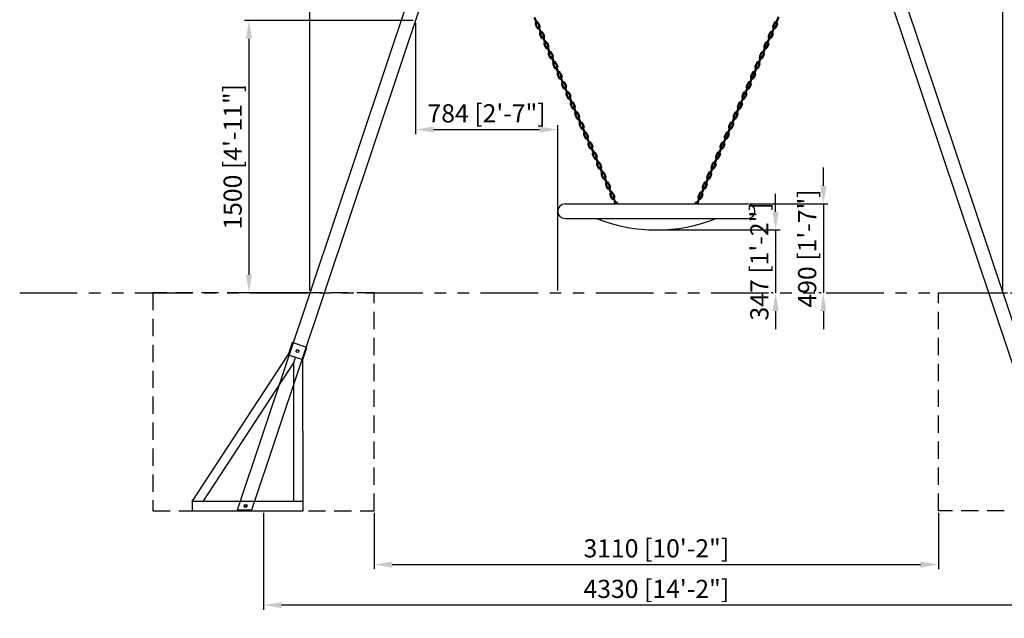
# Model space of a CAD drawing. Units: millimetres. Extents: x -969 to 17903, y -851 to 12479.
# Drawn here: x 9358 to 14785, y 2266 to 5564 of the extents above; entities that cross this region are included whole.
import ezdxf

# ---------------------------------------------------------------- set-up
doc = ezdxf.new("R2010")
doc.units = ezdxf.units.MM
doc.linetypes.add('HIDDEN', pattern=[9.525, 6.35, -3.175])
doc.linetypes.add('PHANTOM', pattern=[63.5, 31.75, -6.35, 6.35, -6.35, 6.35, -6.35])
doc.layers.add('dim', color=8, linetype='Continuous')
doc.styles.add('style1', font='ARIAL.TTF')
doc.dimstyles.new('ISO-25', dxfattribs={"dimscale": 20, "dimtxt": 3, "dimasz": 2.5, "dimexe": 1.25, "dimexo": 0.625, "dimtad": 1, "dimdec": 0, "dimdsep": 46, "dimtxsty": 'style1', "dimcen": 2.5, "dimclrd": 256, "dimclre": 256, "dimclrt": 2, "dimadec": 0, "dimazin": 0, "dimtfac": 1, "dimtdec": 0, "dimtix": 1, "dimtmove": 1, "dimatfit": 3, "dimfxl": 0, "dimlwd": -1, "dimlwe": -1, "dimarcsym": 0})

# ---------------------------------------------------------------- blocks, each defined once
blk = doc.blocks.new('*D24')
at = {"layer": 'Defpoints', "color": 0, "transparency": 16777216}
for p in [(13890.6, 6445.1), (15785.6, 4059), (15785.6, 4059)]:
    blk.add_point(p, dxfattribs=at)
at = {"layer": 'dim', "transparency": 16777216}
for p, q in [((13903.1, 6445.1), (15810.6, 6445.1)), ((15785.6, 6345.1), (15785.6, 4159)), ((15773.1, 4059), (15760.6, 4059))]:
    blk.add_line(p, q, dxfattribs=at)
for points in [[(15768.9, 6345.1), (15802.2, 6345.1), (15785.6, 6445.1)], [(15768.9, 4159), (15802.2, 4159), (15785.6, 4059)]]:
    blk.add_solid(points, dxfattribs=at)
at = {"layer": 'dim', "color": 251, "transparency": 16777216, "insert": (15709, 5252.1), "char_height": 100, "attachment_point": 5, "rotation": 90, "style": 'style1'}
blk.add_mtext('2386 [7\'-10"]', dxfattribs=at)
blk = doc.blocks.new('*D23')
at = {"layer": 'Defpoints', "color": 0, "transparency": 16777216}
for p in [(12866.9, 7174.5), (15785.6, 4059), (15985.9, 4059)]:
    blk.add_point(p, dxfattribs=at)
at = {"layer": 'dim', "transparency": 16777216}
for p, q in [((12879.4, 7174.5), (16010.9, 7174.5)), ((15985.9, 7074.5), (15985.9, 4159)), ((15798.1, 4059), (16010.9, 4059))]:
    blk.add_line(p, q, dxfattribs=at)
for points in [[(15969.2, 7074.5), (16002.5, 7074.5), (15985.9, 7174.5)], [(15969.2, 4159), (16002.5, 4159), (15985.9, 4059)]]:
    blk.add_solid(points, dxfattribs=at)
at = {"layer": 'dim', "color": 251, "transparency": 16777216, "insert": (15909.3, 5616.8), "char_height": 100, "attachment_point": 5, "rotation": 90, "style": 'style1'}
blk.add_mtext('3116 [10\'-3"]', dxfattribs=at)
blk = doc.blocks.new('*D21')
at = {"layer": 'Defpoints', "color": 0, "transparency": 16777216}
for p in [(12866.9, 4405.7), (13524.2, 4059), (13524.2, 4059)]:
    blk.add_point(p, dxfattribs=at)
at = {"layer": 'dim', "transparency": 16777216}
for p, q in [((13524.2, 4505.7), (13524.2, 4605.7)), ((12879.4, 4405.7), (13549.2, 4405.7)), ((13524.2, 4405.7), (13524.2, 4059)), ((13511.7, 4059), (13499.2, 4059)), ((13524.2, 3959), (13524.2, 3859))]:
    blk.add_line(p, q, dxfattribs=at)
for points in [[(13507.5, 4505.7), (13540.9, 4505.7), (13524.2, 4405.7)], [(13507.5, 3959), (13540.9, 3959), (13524.2, 4059)]]:
    blk.add_solid(points, dxfattribs=at)
at = {"layer": 'dim', "color": 251, "transparency": 16777216, "insert": (13447.6, 4232.4), "char_height": 100, "attachment_point": 5, "rotation": 90, "style": 'style1'}
blk.add_mtext('347 [1\'-2"]', dxfattribs=at)
blk = doc.blocks.new('*D20')
at = {"layer": 'Defpoints', "color": 0, "transparency": 16777216}
for p in [(13370.2, 4549), (13787.6, 4059), (13787.6, 4059)]:
    blk.add_point(p, dxfattribs=at)
at = {"layer": 'dim', "transparency": 16777216}
for p, q in [((13787.6, 4649), (13787.6, 4749)), ((13382.7, 4549), (13812.6, 4549)), ((13787.6, 4549), (13787.6, 4059)), ((13775.1, 4059), (13762.6, 4059)), ((13787.6, 3959), (13787.6, 3859))]:
    blk.add_line(p, q, dxfattribs=at)
for points in [[(13771, 4649), (13804.3, 4649), (13787.6, 4549)], [(13771, 3959), (13804.3, 3959), (13787.6, 4059)]]:
    blk.add_solid(points, dxfattribs=at)
at = {"layer": 'dim', "color": 251, "transparency": 16777216, "insert": (13711, 4304), "char_height": 100, "attachment_point": 5, "rotation": 90, "style": 'style1'}
blk.add_mtext('490 [1\'-7"]', dxfattribs=at)
blk = doc.blocks.new('*D8')
at = {"layer": 'Defpoints', "color": 0, "transparency": 16777216}
for p in [(10701.9, 2858.8), (15032, 2858.8), (10701.9, 2338.5)]:
    blk.add_point(p, dxfattribs=at)
at = {"layer": 'dim', "transparency": 16777216}
for p, q in [((10701.9, 2846.3), (10701.9, 2313.5)), ((15032, 2846.3), (15032, 2313.5)), ((14932, 2338.5), (10801.9, 2338.5))]:
    blk.add_line(p, q, dxfattribs=at)
for points in [[(10801.9, 2355.1), (10801.9, 2321.8), (10701.9, 2338.5)], [(14932, 2355.1), (14932, 2321.8), (15032, 2338.5)]]:
    blk.add_solid(points, dxfattribs=at)
at = {"layer": 'dim', "color": 251, "transparency": 16777216, "insert": (12866.9, 2415.1), "char_height": 100, "attachment_point": 5, "style": 'style1'}
blk.add_mtext('4330 [14\'-2"]', dxfattribs=at)
blk = doc.blocks.new('*D9')
at = {"layer": 'Defpoints', "color": 0, "transparency": 16777216}
for p in [(11311.9, 2858.8), (14422, 2858.8), (14422, 2562)]:
    blk.add_point(p, dxfattribs=at)
at = {"layer": 'dim', "transparency": 16777216}
for p, q in [((11311.9, 2846.3), (11311.9, 2537)), ((14422, 2846.3), (14422, 2537)), ((11411.9, 2562), (14322, 2562))]:
    blk.add_line(p, q, dxfattribs=at)
for points in [[(11411.9, 2578.7), (11411.9, 2545.4), (11311.9, 2562)], [(14322, 2578.7), (14322, 2545.4), (14422, 2562)]]:
    blk.add_solid(points, dxfattribs=at)
at = {"layer": 'dim', "color": 251, "transparency": 16777216, "insert": (12866.9, 2638.6), "char_height": 100, "attachment_point": 5, "style": 'style1'}
blk.add_mtext('3110 [10\'-2"]', dxfattribs=at)
blk = doc.blocks.new('*D19')
at = {"layer": 'Defpoints', "color": 0, "transparency": 16777216}
for p in [(14776.4, 7739.2), (10957.5, 4059), (14776.4, 4059)]:
    blk.add_point(p, dxfattribs=at)
at = {"layer": 'dim', "transparency": 16777216}
for p, q in [((10957.5, 4071.5), (10957.5, 7764.2)), ((14776.4, 4071.5), (14776.4, 7764.2)), ((11057.5, 7739.2), (14676.4, 7739.2))]:
    blk.add_line(p, q, dxfattribs=at)
for points in [[(11057.5, 7755.9), (11057.5, 7722.5), (10957.5, 7739.2)], [(14676.4, 7755.9), (14676.4, 7722.5), (14776.4, 7739.2)]]:
    blk.add_solid(points, dxfattribs=at)
at = {"layer": 'dim', "color": 251, "transparency": 16777216, "insert": (12866.9, 7815.8), "char_height": 100, "attachment_point": 5, "style": 'style1'}
blk.add_mtext('3819 [12\'-6"]', dxfattribs=at)
blk = doc.blocks.new('*D18')
at = {"layer": 'Defpoints', "color": 0, "transparency": 16777216}
for p in [(12866.9, 7508.7), (12866.9, 7174.5), (10957.5, 4059)]:
    blk.add_point(p, dxfattribs=at)
at = {"layer": 'dim', "transparency": 16777216}
for p, q in [((10957.5, 4071.5), (10957.5, 7533.7)), ((11057.5, 7508.7), (12766.9, 7508.7)), ((12866.9, 7187), (12866.9, 7533.7))]:
    blk.add_line(p, q, dxfattribs=at)
for points in [[(11057.5, 7525.3), (11057.5, 7492), (10957.5, 7508.7)], [(12766.9, 7525.3), (12766.9, 7492), (12866.9, 7508.7)]]:
    blk.add_solid(points, dxfattribs=at)
at = {"layer": 'dim', "color": 251, "transparency": 16777216, "insert": (11912.2, 7585.2), "char_height": 100, "attachment_point": 5, "style": 'style1'}
blk.add_mtext('1909 [6\'-3"]', dxfattribs=at)
blk = doc.blocks.new('*D17')
at = {"layer": 'Defpoints', "color": 0, "transparency": 16777216}
for p in [(12866.9, 7508.7), (14776.4, 7508.7), (14776.4, 4059)]:
    blk.add_point(p, dxfattribs=at)
at = {"layer": 'dim', "transparency": 16777216}
for p, q in [((12866.9, 7521.2), (12866.9, 7533.7)), ((12966.9, 7508.7), (14676.4, 7508.7)), ((14776.4, 4071.5), (14776.4, 7533.7))]:
    blk.add_line(p, q, dxfattribs=at)
for points in [[(12966.9, 7525.3), (12966.9, 7492), (12866.9, 7508.7)], [(14676.4, 7525.3), (14676.4, 7492), (14776.4, 7508.7)]]:
    blk.add_solid(points, dxfattribs=at)
at = {"layer": 'dim', "color": 251, "transparency": 16777216, "insert": (13821.7, 7585.2), "char_height": 100, "attachment_point": 5, "style": 'style1'}
blk.add_mtext('1909 [6\'-3"]', dxfattribs=at)
blk = doc.blocks.new('*D16')
at = {"layer": 'Defpoints', "color": 0, "transparency": 16777216}
for p in [(11539.2, 5559), (12323.6, 4958.9), (12323.6, 4059)]:
    blk.add_point(p, dxfattribs=at)
at = {"layer": 'dim', "transparency": 16777216}
for p, q in [((11539.2, 5546.5), (11539.2, 4933.9)), ((11639.2, 4958.9), (12223.6, 4958.9)), ((12323.6, 4071.5), (12323.6, 4983.9))]:
    blk.add_line(p, q, dxfattribs=at)
for points in [[(11639.2, 4975.6), (11639.2, 4942.3), (11539.2, 4958.9)], [(12223.6, 4975.6), (12223.6, 4942.3), (12323.6, 4958.9)]]:
    blk.add_solid(points, dxfattribs=at)
at = {"layer": 'dim', "color": 251, "transparency": 16777216, "insert": (11931.4, 5035.5), "char_height": 100, "attachment_point": 5, "style": 'style1'}
blk.add_mtext('784 [2\'-7"]', dxfattribs=at)
blk = doc.blocks.new('*D15')
at = {"layer": 'Defpoints', "color": 0, "transparency": 16777216}
for p in [(11539.2, 5559), (10621.7, 4059), (10957.5, 4059)]:
    blk.add_point(p, dxfattribs=at)
at = {"layer": 'dim', "transparency": 16777216}
for p, q in [((11526.7, 5559), (10596.7, 5559)), ((10621.7, 5459), (10621.7, 4159)), ((10945, 4059), (10596.7, 4059))]:
    blk.add_line(p, q, dxfattribs=at)
for points in [[(10605, 5459), (10638.4, 5459), (10621.7, 5559)], [(10605, 4159), (10638.4, 4159), (10621.7, 4059)]]:
    blk.add_solid(points, dxfattribs=at)
at = {"layer": 'dim', "color": 251, "transparency": 16777216, "insert": (10545.1, 4809), "char_height": 100, "attachment_point": 5, "rotation": 90, "style": 'style1'}
blk.add_mtext('1500 [4\'-11"]', dxfattribs=at)

msp = doc.modelspace()

# ---------------------------------------------------------------- linework, layer by layer
for p, q in [((11630.8, 6068.4), (10556.3, 2861.9)), ((11701.9, 6044.5), (10635.4, 2861.9)), ((14031.9, 6044.5), (15098.5, 2861.9)), ((14103.1, 6068.4), (15177.6, 2861.9)), ((12191, 5577.1), (12205.3, 5544.3)), ((12196, 5579.3), (12210.4, 5546.5)), ((12199.1, 5539.5), (12207.1, 5520.7)), ((12212.2, 5522.8), (12204.2, 5541.7)), ((12213.4, 5545.6), (12221.4, 5526.7)), ((12218.4, 5547.7), (12226.4, 5528.9)), ((13515.5, 5547.7), (13507.5, 5528.9)), ((13520.5, 5545.6), (13512.5, 5526.7)), ((13521.7, 5522.8), (13529.7, 5541.7)), ((13537.9, 5579.3), (13523.5, 5546.5)), ((13534.8, 5539.5), (13526.8, 5520.7)), ((13542.9, 5577.1), (13528.5, 5544.3)), ((12215.2, 5521.8), (12229.5, 5489.1)), ((12220.2, 5524), (12234.5, 5491.3)), ((12223.3, 5484.2), (12231.3, 5465.5)), ((12236.4, 5467.6), (12228.4, 5486.4)), ((12237.6, 5490.3), (12245.6, 5471.5)), ((12242.6, 5492.5), (12250.6, 5473.6)), ((13491.3, 5492.5), (13483.3, 5473.6)), ((13496.3, 5490.3), (13488.3, 5471.5)), ((13497.5, 5467.6), (13505.5, 5486.4)), ((13513.7, 5524), (13499.3, 5491.3)), ((13510.6, 5484.2), (13502.6, 5465.5)), ((13518.7, 5521.8), (13504.4, 5489.1)), ((12239.4, 5466.6), (12253.7, 5433.8)), ((12244.4, 5468.8), (12258.8, 5436)), ((12247.5, 5429), (12255.5, 5410.2)), ((12260.6, 5412.3), (12252.6, 5431.1)), ((12261.8, 5435.1), (12269.8, 5416.2)), ((12266.8, 5437.2), (12274.8, 5418.3)), ((13467.1, 5437.2), (13459.1, 5418.3)), ((13472.1, 5435.1), (13464.1, 5416.2)), ((13473.3, 5412.3), (13481.3, 5431.1)), ((13489.5, 5468.8), (13475.1, 5436)), ((13486.3, 5429), (13478.4, 5410.2)), ((13494.5, 5466.6), (13480.1, 5433.8)), ((12263.6, 5411.3), (12277.9, 5378.6)), ((12268.6, 5413.5), (12283, 5380.8)), ((12271.7, 5373.7), (12279.7, 5354.9)), ((12284.8, 5357.1), (12276.8, 5375.9)), ((12286, 5379.8), (12294, 5361)), ((12291, 5382), (12299, 5363.1)), ((13442.9, 5382), (13434.9, 5363.1)), ((13447.9, 5379.8), (13439.9, 5361)), ((13449.1, 5357.1), (13457.1, 5375.9)), ((13465.3, 5413.5), (13450.9, 5380.8)), ((13462.1, 5373.7), (13454.2, 5354.9)), ((13470.3, 5411.3), (13456, 5378.6)), ((12287.8, 5356), (12302.1, 5323.3)), ((12292.8, 5358.2), (12307.2, 5325.5)), ((12295.9, 5318.5), (12303.9, 5299.7)), ((12309, 5301.8), (12301, 5320.6)), ((12310.2, 5324.6), (12318.2, 5305.7)), ((12315.2, 5326.7), (12323.2, 5307.8)), ((13418.7, 5326.7), (13410.6, 5307.8)), ((13423.7, 5324.6), (13415.7, 5305.7)), ((13424.9, 5301.8), (13432.9, 5320.6)), ((13441.1, 5358.2), (13426.7, 5325.5)), ((13437.9, 5318.5), (13430, 5299.7)), ((13446.1, 5356), (13431.7, 5323.3)), ((12312, 5300.8), (12326.3, 5268.1)), ((12317, 5303), (12331.4, 5270.3)), ((12333.2, 5246.6), (12325.2, 5265.4)), ((12334.4, 5269.3), (12342.4, 5250.4)), ((12339.4, 5271.5), (12347.4, 5252.6)), ((13394.5, 5271.5), (13386.4, 5252.6)), ((13399.5, 5269.3), (13391.5, 5250.4)), ((13400.7, 5246.6), (13408.7, 5265.4)), ((13416.8, 5303), (13402.5, 5270.3)), ((13421.9, 5300.8), (13407.6, 5268.1)), ((12320.1, 5263.2), (12328.1, 5244.4)), ((12336.2, 5245.5), (12350.5, 5212.8)), ((12341.2, 5247.7), (12355.6, 5215)), ((12357.4, 5191.3), (12349.4, 5210.1)), ((12358.6, 5214), (12366.6, 5195.2)), ((12363.6, 5216.2), (12371.6, 5197.3)), ((13370.3, 5216.2), (13362.2, 5197.3)), ((13375.3, 5214), (13367.3, 5195.2)), ((13376.5, 5191.3), (13384.5, 5210.1)), ((13392.6, 5247.7), (13378.3, 5215)), ((13397.7, 5245.5), (13383.3, 5212.8)), ((13413.7, 5263.2), (13405.8, 5244.4)), ((12344.3, 5208), (12352.3, 5189.2)), ((12360.4, 5190.3), (12374.7, 5157.6)), ((12365.4, 5192.5), (12379.8, 5159.8)), ((12382.8, 5158.8), (12390.8, 5139.9)), ((12387.8, 5160.9), (12395.8, 5142.1)), ((13346.1, 5160.9), (13338, 5142.1)), ((13351.1, 5158.8), (13343.1, 5139.9)), ((13368.4, 5192.5), (13354.1, 5159.8)), ((13373.5, 5190.3), (13359.2, 5157.6)), ((13389.5, 5208), (13381.6, 5189.2)), ((12368.5, 5152.7), (12376.5, 5133.9)), ((12381.6, 5136.1), (12373.6, 5154.9)), ((12384.6, 5135), (12399, 5102.3)), ((12389.6, 5137.2), (12404, 5104.5)), ((12407, 5103.5), (12415, 5084.7)), ((12412, 5105.7), (12420, 5086.8)), ((13321.9, 5105.7), (13313.8, 5086.8)), ((13326.9, 5103.5), (13318.9, 5084.7)), ((13344.2, 5137.2), (13329.9, 5104.5)), ((13349.3, 5135), (13334.9, 5102.3)), ((13352.3, 5136.1), (13360.3, 5154.9)), ((13365.3, 5152.7), (13357.4, 5133.9)), ((12392.7, 5097.4), (12400.7, 5078.7)), ((12405.8, 5080.8), (12397.8, 5099.6)), ((12408.8, 5079.8), (12423.1, 5047.1)), ((12413.8, 5082), (12428.2, 5049.3)), ((12431.2, 5048.3), (12439.2, 5029.4)), ((12436.2, 5050.4), (12444.2, 5031.5)), ((13297.7, 5050.4), (13289.6, 5031.5)), ((13302.7, 5048.3), (13294.7, 5029.4)), ((13320, 5082), (13305.7, 5049.3)), ((13325.1, 5079.8), (13310.8, 5047.1)), ((13328.1, 5080.8), (13336.1, 5099.6)), ((13341.1, 5097.4), (13333.2, 5078.7)), ((12417, 5042.2), (12424.9, 5023.4)), ((12430, 5025.5), (12422, 5044.4)), ((12433, 5024.5), (12447.4, 4991.8)), ((12438, 5026.7), (12452.4, 4994)), ((12455.4, 4993), (12463.4, 4974.2)), ((12460.4, 4995.2), (12468.4, 4976.3)), ((13273.5, 4995.2), (13265.4, 4976.3)), ((13278.5, 4993), (13270.5, 4974.2)), ((13295.8, 5026.7), (13281.5, 4994)), ((13300.9, 5024.5), (13286.5, 4991.8)), ((13303.9, 5025.5), (13311.9, 5044.4)), ((13316.9, 5042.2), (13309, 5023.4)), ((12441.2, 4986.9), (12449.1, 4968.1)), ((12454.2, 4970.3), (12446.2, 4989.1)), ((12457.2, 4969.2), (12471.5, 4936.6)), ((12462.2, 4971.4), (12476.6, 4938.8)), ((12484.6, 4939.9), (12492.7, 4921)), ((13249.2, 4939.9), (13241.2, 4921)), ((13271.6, 4971.4), (13257.3, 4938.8)), ((13276.7, 4969.2), (13262.3, 4936.6)), ((13279.7, 4970.3), (13287.7, 4989.1)), ((13292.7, 4986.9), (13284.8, 4968.1)), ((12465.4, 4931.7), (12473.3, 4912.9)), ((12478.4, 4915), (12470.4, 4933.8)), ((12479.6, 4937.8), (12487.6, 4918.9)), ((12481.4, 4914), (12495.7, 4881.3)), ((12486.5, 4916.2), (12500.8, 4883.5)), ((12508.8, 4884.7), (12516.9, 4865.8)), ((12508.8, 4884.7), (12516.9, 4865.8)), ((13225, 4884.7), (13217, 4865.8)), ((13225, 4884.7), (13217, 4865.8)), ((13247.4, 4916.2), (13233.1, 4883.5)), ((13252.5, 4914), (13238.1, 4881.3)), ((13254.3, 4937.8), (13246.3, 4918.9)), ((13255.5, 4915), (13263.5, 4933.8)), ((13268.5, 4931.7), (13260.6, 4912.9)), ((12489.6, 4876.4), (12497.5, 4857.6)), ((12489.6, 4876.4), (12497.5, 4857.6)), ((12502.6, 4859.8), (12494.6, 4878.6)), ((12502.6, 4859.8), (12494.6, 4878.6)), ((12503.8, 4882.5), (12511.8, 4863.6)), ((12503.8, 4882.5), (12511.8, 4863.6)), ((12505.6, 4858.7), (12509.5, 4849.8)), ((12505.6, 4858.7), (12520, 4826)), ((12510.7, 4860.9), (12515.6, 4849.5)), ((12510.7, 4860.9), (12525, 4828.2)), ((13223.2, 4860.9), (13208.9, 4828.2)), ((13228.3, 4858.7), (13213.9, 4826)), ((13223.2, 4860.9), (13218.2, 4849.5)), ((13230.1, 4882.5), (13222.1, 4863.6)), ((13230.1, 4882.5), (13222.1, 4863.6)), ((13228.3, 4858.7), (13224.4, 4849.8)), ((13231.3, 4859.8), (13239.3, 4878.6)), ((13231.3, 4859.8), (13239.3, 4878.6)), ((13244.3, 4876.4), (13236.4, 4857.6)), ((13244.3, 4876.4), (13236.4, 4857.6)), ((12513.8, 4821.2), (12521.7, 4802.4)), ((12526.8, 4804.5), (12518.8, 4823.3)), ((12528, 4827.2), (12536, 4808.4)), ((12529.8, 4803.5), (12544.1, 4770.8)), ((12533, 4829.4), (12541.1, 4810.5)), ((12534.9, 4805.7), (12549.2, 4773)), ((13199, 4805.7), (13184.7, 4773)), ((13204.1, 4803.5), (13189.7, 4770.8)), ((13200.8, 4829.4), (13192.8, 4810.5)), ((13205.9, 4827.2), (13197.9, 4808.4)), ((13207.1, 4804.5), (13215.1, 4823.3)), ((13220.1, 4821.2), (13212.1, 4802.4)), ((12538, 4765.9), (12545.9, 4747.1)), ((12551, 4749.3), (12543, 4768.1)), ((12552.2, 4772), (12560.2, 4753.1)), ((12554, 4748.2), (12568.4, 4715.5)), ((12557.2, 4774.1), (12565.3, 4755.3)), ((12559.1, 4750.4), (12573.4, 4717.7)), ((13174.8, 4750.4), (13160.5, 4717.7)), ((13179.9, 4748.2), (13165.5, 4715.5)), ((13176.6, 4774.1), (13168.6, 4755.3)), ((13181.7, 4772), (13173.7, 4753.1)), ((13182.9, 4749.3), (13190.9, 4768.1)), ((13195.9, 4765.9), (13187.9, 4747.1)), ((12562.2, 4710.7), (12570.1, 4691.9)), ((12575.2, 4694), (12567.2, 4712.8)), ((12576.4, 4716.7), (12584.4, 4697.9)), ((12578.2, 4693), (12592.5, 4660.3)), ((12581.4, 4718.9), (12589.5, 4700)), ((12583.3, 4695.2), (12597.6, 4662.5)), ((13150.6, 4695.2), (13136.3, 4662.5)), ((13155.7, 4693), (13141.3, 4660.3)), ((13152.4, 4718.9), (13144.4, 4700)), ((13157.5, 4716.7), (13149.5, 4697.9)), ((13158.7, 4694), (13166.7, 4712.8)), ((13171.7, 4710.7), (13163.7, 4691.9)), ((12586.4, 4655.4), (12594.3, 4636.6)), ((12599.4, 4638.7), (12591.4, 4657.6)), ((12600.6, 4661.5), (12608.6, 4642.6)), ((12602.4, 4637.7), (12616.8, 4605)), ((12605.6, 4663.6), (12613.7, 4644.8)), ((12607.5, 4639.9), (12621.8, 4607.2)), ((13126.4, 4639.9), (13112.1, 4607.2)), ((13131.5, 4637.7), (13117.1, 4605)), ((13128.2, 4663.6), (13120.2, 4644.8)), ((13133.3, 4661.5), (13125.3, 4642.6)), ((13134.5, 4638.7), (13142.5, 4657.6)), ((13147.5, 4655.4), (13139.5, 4636.6)), ((12610.6, 4600.1), (12618.5, 4581.4)), ((12623.6, 4583.5), (12615.6, 4602.3)), ((12624.8, 4606.2), (12632.8, 4587.4)), ((12626.6, 4582.4), (12641, 4549.8)), ((12629.9, 4608.4), (12637.9, 4589.5)), ((12631.7, 4584.7), (12646, 4552)), ((13102.2, 4584.7), (13087.9, 4552)), ((13107.3, 4582.4), (13092.9, 4549.8)), ((13104, 4608.4), (13096, 4589.5)), ((13109.1, 4606.2), (13101.1, 4587.4)), ((13110.3, 4583.5), (13118.3, 4602.3)), ((13123.3, 4600.1), (13115.3, 4581.4)), ((12363.6, 4549), (13370.2, 4549)), ((12649, 4551), (12649.8, 4549)), ((12654.1, 4553.1), (12655.8, 4549)), ((13079.8, 4553.1), (13078.1, 4549)), ((13084.9, 4551), (13084, 4549)), ((12363.6, 4469), (13370.2, 4469)), ((10635.4, 2861.9), (10556.3, 2861.9))]:
    msp.add_line(p, q)
at = {"color": 6, "linetype": 'PHANTOM', "ltscale": 10}
msp.add_line((9358.3, 4059), (16375.6, 4059), dxfattribs=at)
at = {"color": 252}
for p, q in [((10860.3, 3784.8), (10838.1, 3718.5)), ((10940.9, 3757.8), (10860.3, 3784.8)), ((10918.7, 3691.5), (10940.9, 3757.8)), ((10309.7, 2908.8), (10838.1, 3718.5)), ((10838.1, 3718.5), (10918.7, 3691.5)), ((10868.7, 3673.9), (10878.4, 3705)), ((10919.7, 2908.8), (10918.7, 3691.5)), ((10369.4, 2908.8), (10868.7, 3673.9)), ((10869.7, 2908.7), (10868.7, 3673.9)), ((10309.7, 2908.8), (10309.7, 2858.8)), ((10919.7, 2908.8), (10309.7, 2908.8)), ((10919.7, 2858.8), (10919.7, 2908.8)), ((10309.7, 2858.8), (10919.7, 2858.8))]:
    msp.add_line(p, q, dxfattribs=at)
at = {"linetype": 'HIDDEN', "ltscale": 15}
for points in [[(10091.9, 2858.8), (11311.9, 2858.8), (11311.9, 4059), (10091.9, 4059)], [(15642, 2858.8), (14422, 2858.8), (14422, 4059), (15642, 4059)]]:
    msp.add_lwpolyline(points, close=True, dxfattribs=at)
for centre, radius in [((10889.5, 3738.2), 8), ((10889.5, 3738.2), 7), ((10603.5, 2884.8), 8), ((10603.5, 2884.8), 7)]:
    msp.add_circle(centre, radius)
for centre, radius, start, end in [((12208.8, 5543.5), 10.5, 129.4578, 202.5252), ((12208.8, 5543.6), 4.99, 148.6128, 203.0457), ((12207.9, 5545.4), 2.75, 203.6319, 23.6319), ((12208.8, 5543.5), 10.5, 23.7537, 99.072), ((12208.8, 5543.6), 4.99, 23.2333, 81.7528), ((13525.1, 5543.5), 10.5, 80.928, 156.2463), ((13525.1, 5543.6), 4.99, 98.2472, 156.7667), ((13526, 5545.4), 2.75, 156.3681, 336.3681), ((13525.1, 5543.6), 4.99, 336.9543, 31.3872), ((13525.1, 5543.5), 10.5, 337.4748, 50.5422), ((12216.7, 5524.9), 10.5, 203.4713, 279.1003), ((12216.8, 5524.8), 4.99, 202.9508, 261.7765), ((12217.7, 5523), 2.75, 22.5005, 204.8368), ((12216.8, 5524.8), 4.99, 328.636, 22.7632), ((12233, 5488.3), 10.5, 129.4578, 202.5252), ((12216.7, 5524.9), 10.5, 309.4861, 22.2428), ((12233, 5488.4), 4.99, 148.6128, 203.0457), ((12232.1, 5490.2), 2.75, 202.5002, 24.8364), ((12233, 5488.3), 10.5, 23.7537, 99.072), ((12233, 5488.4), 4.99, 23.2333, 81.7528), ((13500.9, 5488.3), 10.5, 80.928, 156.2463), ((13500.9, 5488.4), 4.99, 98.2472, 156.7667), ((13501.8, 5490.2), 2.75, 155.1636, 337.4998), ((13500.9, 5488.4), 4.99, 336.9543, 31.3872), ((13517.2, 5524.9), 10.5, 157.7572, 230.5139), ((13500.9, 5488.3), 10.5, 337.4748, 50.5422), ((13517.1, 5524.8), 4.99, 157.2368, 211.364), ((13516.2, 5523), 2.75, 335.1632, 157.4995), ((13517.2, 5524.9), 10.5, 260.8997, 336.5287), ((13517.1, 5524.8), 4.99, 278.2235, 337.0492), ((12240.9, 5469.6), 10.5, 203.4713, 279.1003), ((12241, 5469.5), 4.99, 202.9508, 261.7765), ((12241.9, 5467.7), 2.75, 22.5005, 204.8368), ((12241, 5469.5), 4.99, 328.636, 22.7632), ((12257.2, 5433), 10.5, 129.4578, 202.5252), ((12240.9, 5469.6), 10.5, 309.4861, 22.2428), ((12257.2, 5433.1), 4.99, 148.6128, 203.0457), ((12256.3, 5434.9), 2.75, 203.6319, 23.6319), ((12257.2, 5433), 10.5, 23.7537, 99.072), ((12257.2, 5433.1), 4.99, 23.2333, 81.7528), ((13476.7, 5433), 10.5, 80.928, 156.2463), ((13476.7, 5433.1), 4.99, 98.2472, 156.7667), ((13477.6, 5434.9), 2.75, 156.3681, 336.3681), ((13476.7, 5433.1), 4.99, 336.9543, 31.3872), ((13493, 5469.6), 10.5, 157.7572, 230.5139), ((13476.7, 5433), 10.5, 337.4748, 50.5422), ((13492.9, 5469.5), 4.99, 157.2368, 211.364), ((13492, 5467.7), 2.75, 335.1632, 157.4995), ((13493, 5469.6), 10.5, 260.8997, 336.5287), ((13492.9, 5469.5), 4.99, 278.2235, 337.0492), ((12265.1, 5414.4), 10.5, 203.4713, 279.1003), ((12265.2, 5414.3), 4.99, 202.9508, 261.7765), ((12266.1, 5412.4), 2.75, 22.5005, 204.8368), ((12265.2, 5414.3), 4.99, 328.636, 22.7632), ((12281.4, 5377.7), 10.5, 129.4578, 202.5252), ((12265.1, 5414.4), 10.5, 309.4861, 22.2428), ((12281.4, 5377.8), 4.99, 148.6128, 203.0457), ((12280.5, 5379.7), 2.75, 202.5002, 24.8364), ((12281.4, 5377.7), 10.5, 23.7537, 99.072), ((12281.4, 5377.8), 4.99, 23.2333, 81.7528), ((13452.5, 5377.7), 10.5, 80.928, 156.2463), ((13452.5, 5377.8), 4.99, 98.2472, 156.7667), ((13453.4, 5379.7), 2.75, 155.1636, 337.4998), ((13452.5, 5377.8), 4.99, 336.9543, 31.3872), ((13468.8, 5414.4), 10.5, 157.7572, 230.5139), ((13452.5, 5377.7), 10.5, 337.4748, 50.5422), ((13468.7, 5414.3), 4.99, 157.2368, 211.364), ((13467.8, 5412.4), 2.75, 335.1632, 157.4995), ((13468.8, 5414.4), 10.5, 260.8997, 336.5287), ((13468.7, 5414.3), 4.99, 278.2235, 337.0492), ((12289.3, 5359.1), 10.5, 203.4713, 279.1003), ((12289.4, 5359), 4.99, 202.9508, 261.7765), ((12290.3, 5357.2), 2.75, 22.5005, 204.8368), ((12289.4, 5359), 4.99, 328.636, 22.7632), ((12305.6, 5322.5), 10.5, 129.4578, 202.5252), ((12289.3, 5359.1), 10.5, 309.4861, 22.2428), ((12305.6, 5322.6), 4.99, 148.6128, 203.0457), ((12304.7, 5324.4), 2.75, 203.6319, 23.6319), ((12305.6, 5322.5), 10.5, 23.7537, 99.072), ((12305.6, 5322.6), 4.99, 23.2333, 81.7528), ((13428.3, 5322.5), 10.5, 80.928, 156.2463), ((13428.3, 5322.6), 4.99, 98.2472, 156.7667), ((13429.2, 5324.4), 2.75, 156.3681, 336.3681), ((13428.3, 5322.6), 4.99, 336.9543, 31.3872), ((13444.6, 5359.1), 10.5, 157.7572, 230.5139), ((13428.3, 5322.5), 10.5, 337.4748, 50.5422), ((13444.5, 5359), 4.99, 157.2368, 211.364), ((13443.6, 5357.2), 2.75, 335.1632, 157.4995), ((13444.6, 5359.1), 10.5, 260.8997, 336.5287), ((13444.5, 5359), 4.99, 278.2235, 337.0492), ((12313.5, 5303.9), 10.5, 203.4713, 279.1003), ((12313.6, 5303.8), 4.99, 202.9508, 261.7765), ((12314.5, 5301.9), 2.75, 22.5005, 204.8368), ((12313.6, 5303.8), 4.99, 328.636, 22.7632), ((12329.8, 5267.2), 10.5, 129.4578, 202.5252), ((12313.5, 5303.9), 10.5, 309.4861, 22.2428), ((12329.8, 5267.3), 4.99, 148.6128, 203.0457), ((12328.9, 5269.2), 2.75, 202.5002, 24.8364), ((12329.8, 5267.2), 10.5, 23.7537, 99.072), ((12329.8, 5267.3), 4.99, 23.2333, 81.7528), ((13404.1, 5267.2), 10.5, 80.928, 156.2463), ((13404.1, 5267.3), 4.99, 98.2472, 156.7667), ((13405, 5269.2), 2.75, 155.1636, 337.4998), ((13404.1, 5267.3), 4.99, 336.9543, 31.3872), ((13420.4, 5303.9), 10.5, 157.7572, 230.5139), ((13404.1, 5267.2), 10.5, 337.4748, 50.5422), ((13420.3, 5303.8), 4.99, 157.2368, 211.364), ((13419.4, 5301.9), 2.75, 335.1632, 157.4995), ((13420.4, 5303.9), 10.5, 260.8997, 336.5287), ((13420.3, 5303.8), 4.99, 278.2235, 337.0492), ((12337.7, 5248.6), 10.5, 203.4713, 279.1003), ((12337.8, 5248.5), 4.99, 202.9508, 261.7765), ((12338.7, 5246.7), 2.75, 22.5005, 204.8368), ((12337.8, 5248.5), 4.99, 328.636, 22.7632), ((12354, 5212), 10.5, 129.4578, 202.5252), ((12337.7, 5248.6), 10.5, 309.4861, 22.2428), ((12354, 5212.1), 4.99, 148.6128, 203.0457), ((12353.1, 5213.9), 2.75, 203.6319, 23.6319), ((12354, 5212), 10.5, 23.7537, 99.072), ((12354, 5212.1), 4.99, 23.2333, 81.7528), ((13379.9, 5212), 10.5, 80.928, 156.2463), ((13379.9, 5212.1), 4.99, 98.2472, 156.7667), ((13380.8, 5213.9), 2.75, 156.3681, 336.3681), ((13379.9, 5212.1), 4.99, 336.9543, 31.3872), ((13396.2, 5248.6), 10.5, 157.7572, 230.5139), ((13379.9, 5212), 10.5, 337.4748, 50.5422), ((13396.1, 5248.5), 4.99, 157.2368, 211.364), ((13395.2, 5246.7), 2.75, 335.1632, 157.4995), ((13396.2, 5248.6), 10.5, 260.8997, 336.5287), ((13396.1, 5248.5), 4.99, 278.2235, 337.0492), ((12361.9, 5193.3), 10.5, 203.4713, 279.1003), ((12362, 5193.3), 4.99, 202.9508, 261.7765), ((12362.9, 5191.4), 2.75, 22.5005, 204.8368), ((12362, 5193.3), 4.99, 328.636, 22.7632), ((12378.2, 5156.7), 10.5, 129.4578, 202.5252), ((12361.9, 5193.3), 10.5, 309.4861, 22.2428), ((12378.2, 5156.8), 4.99, 148.6128, 203.0457), ((12377.3, 5158.6), 2.75, 202.5002, 24.8364), ((12378.2, 5156.7), 10.5, 23.7537, 99.072), ((12378.2, 5156.8), 4.99, 23.2333, 81.7528), ((13355.7, 5156.7), 10.5, 80.928, 156.2463), ((13355.7, 5156.8), 4.99, 98.2472, 156.7667), ((13356.6, 5158.6), 2.75, 155.1636, 337.4998), ((13355.7, 5156.8), 4.99, 336.9543, 31.3872), ((13371.9, 5193.3), 10.5, 157.7572, 230.5139), ((13355.7, 5156.7), 10.5, 337.4748, 50.5422), ((13371.9, 5193.3), 4.99, 157.2368, 211.364), ((13371, 5191.4), 2.75, 335.1632, 157.4995), ((13371.9, 5193.3), 10.5, 260.8997, 336.5287), ((13371.9, 5193.3), 4.99, 278.2235, 337.0492), ((12386.1, 5138.1), 10.5, 203.4713, 279.1003), ((12386.2, 5138), 4.99, 202.9508, 261.7765), ((12387.1, 5136.2), 2.75, 22.5005, 204.8368), ((12386.2, 5138), 4.99, 328.636, 22.7632), ((12402.4, 5101.5), 10.5, 129.4578, 202.5252), ((12386.1, 5138.1), 10.5, 309.4861, 22.2428), ((12402.4, 5101.6), 4.99, 148.6128, 203.0457), ((12401.5, 5103.4), 2.75, 203.6319, 23.6319), ((12402.4, 5101.5), 10.5, 23.7537, 99.072), ((12402.4, 5101.6), 4.99, 23.2333, 81.7528), ((13331.5, 5101.5), 10.5, 80.928, 156.2463), ((13331.5, 5101.6), 4.99, 98.2472, 156.7667), ((13332.4, 5103.4), 2.75, 156.3681, 336.3681), ((13331.5, 5101.6), 4.99, 336.9543, 31.3872), ((13347.7, 5138.1), 10.5, 157.7572, 230.5139), ((13331.5, 5101.5), 10.5, 337.4748, 50.5422), ((13347.7, 5138), 4.99, 157.2368, 211.364), ((13346.8, 5136.2), 2.75, 335.1632, 157.4995), ((13347.7, 5138.1), 10.5, 260.8997, 336.5287), ((13347.7, 5138), 4.99, 278.2235, 337.0492), ((12410.3, 5082.8), 10.5, 203.4713, 279.1003), ((12410.4, 5082.7), 4.99, 202.9508, 261.7765), ((12411.3, 5080.9), 2.75, 22.5005, 204.8368), ((12410.4, 5082.7), 4.99, 328.636, 22.7632), ((12426.6, 5046.2), 10.5, 129.4578, 202.5252), ((12410.3, 5082.8), 10.5, 309.4861, 22.2428), ((12426.6, 5046.3), 4.99, 148.6128, 203.0457), ((12425.7, 5048.1), 2.75, 202.5002, 24.8364), ((12426.6, 5046.2), 10.5, 23.7537, 99.072), ((12426.6, 5046.3), 4.99, 23.2333, 81.7528), ((13307.2, 5046.2), 10.5, 80.928, 156.2463), ((13307.3, 5046.3), 4.99, 98.2472, 156.7667), ((13308.2, 5048.1), 2.75, 155.1636, 337.4998), ((13307.3, 5046.3), 4.99, 336.9543, 31.3872), ((13323.5, 5082.8), 10.5, 157.7572, 230.5139), ((13307.2, 5046.2), 10.5, 337.4748, 50.5422), ((13323.5, 5082.7), 4.99, 157.2368, 211.364), ((13322.6, 5080.9), 2.75, 335.1632, 157.4995), ((13323.5, 5082.8), 10.5, 260.8997, 336.5287), ((13323.5, 5082.7), 4.99, 278.2235, 337.0492), ((12434.5, 5027.6), 10.5, 203.4713, 279.1003), ((12434.6, 5027.5), 4.99, 202.9508, 261.7765), ((12435.5, 5025.7), 2.75, 22.5005, 204.8368), ((12434.6, 5027.5), 4.99, 328.636, 22.7632), ((12450.8, 4991), 10.5, 129.4578, 202.5252), ((12434.5, 5027.6), 10.5, 309.4861, 22.2428), ((12450.8, 4991), 4.99, 148.6128, 203.0457), ((12449.9, 4992.9), 2.75, 203.6319, 23.6319), ((12450.8, 4991), 10.5, 23.7537, 99.072), ((12450.8, 4991), 4.99, 23.2333, 81.7528), ((13283, 4991), 10.5, 80.928, 156.2463), ((13283.1, 4991), 4.99, 98.2472, 156.7667), ((13284, 4992.9), 2.75, 156.3681, 336.3681), ((13283.1, 4991), 4.99, 336.9543, 31.3872), ((13299.3, 5027.6), 10.5, 157.7572, 230.5139), ((13283, 4991), 10.5, 337.4748, 50.5422), ((13299.3, 5027.5), 4.99, 157.2368, 211.364), ((13298.4, 5025.7), 2.75, 335.1632, 157.4995), ((13299.3, 5027.6), 10.5, 260.8997, 336.5287), ((13299.3, 5027.5), 4.99, 278.2235, 337.0492), ((12458.7, 4972.3), 10.5, 203.4713, 279.1003), ((12458.8, 4972.2), 4.99, 202.9508, 261.7765), ((12459.7, 4970.4), 2.75, 22.5005, 204.8368), ((12458.8, 4972.2), 4.99, 328.636, 22.7632), ((12475, 4935.7), 10.5, 129.4578, 202.5252), ((12458.7, 4972.3), 10.5, 309.4861, 22.2428), ((12475, 4935.8), 4.99, 148.6128, 203.0457), ((12474.1, 4937.6), 2.75, 202.5002, 24.8364), ((12475, 4935.7), 10.5, 23.7537, 99.072), ((12475, 4935.8), 4.99, 23.2333, 81.7528), ((13258.8, 4935.7), 10.5, 80.928, 156.2463), ((13258.9, 4935.8), 4.99, 98.2472, 156.7667), ((13259.8, 4937.6), 2.75, 155.1636, 337.4998), ((13258.9, 4935.8), 4.99, 336.9543, 31.3872), ((13275.1, 4972.3), 10.5, 157.7572, 230.5139), ((13258.8, 4935.7), 10.5, 337.4748, 50.5422), ((13275.1, 4972.2), 4.99, 157.2368, 211.364), ((13274.2, 4970.4), 2.75, 335.1632, 157.4995), ((13275.1, 4972.3), 10.5, 260.8997, 336.5287), ((13275.1, 4972.2), 4.99, 278.2235, 337.0492), ((12482.9, 4917.1), 10.5, 203.4713, 279.1003), ((12483, 4917), 4.99, 202.9508, 261.7765), ((12483.9, 4915.1), 2.75, 22.5005, 204.8368), ((12483, 4917), 4.99, 328.636, 22.7632), ((12499.2, 4880.4), 10.5, 129.4578, 202.5252), ((12499.2, 4880.4), 10.5, 129.4578, 202.5252), ((12482.9, 4917.1), 10.5, 309.4861, 22.2428), ((12499.2, 4880.4), 10.5, 23.7537, 99.072), ((12499.2, 4880.4), 10.5, 23.7537, 99.072), ((12499.2, 4880.5), 4.99, 23.2333, 81.7528), ((12499.2, 4880.5), 4.99, 23.2333, 81.7528), ((13234.6, 4880.4), 10.5, 80.928, 156.2463), ((13234.6, 4880.4), 10.5, 80.928, 156.2463), ((13234.7, 4880.5), 4.99, 98.2472, 156.7667), ((13234.7, 4880.5), 4.99, 98.2472, 156.7667), ((13250.9, 4917.1), 10.5, 157.7572, 230.5139), ((13234.6, 4880.4), 10.5, 337.4748, 50.5422), ((13234.6, 4880.4), 10.5, 337.4748, 50.5422), ((13250.9, 4917), 4.99, 157.2368, 211.364), ((13250, 4915.1), 2.75, 335.1632, 157.4995), ((13250.9, 4917.1), 10.5, 260.8997, 336.5287), ((13250.9, 4917), 4.99, 278.2235, 337.0492), ((12499.2, 4880.5), 4.99, 148.6128, 203.0457), ((12499.2, 4880.5), 4.99, 148.6128, 203.0457), ((12498.3, 4882.4), 2.75, 202.5002, 24.8364), ((12498.3, 4882.4), 2.75, 202.5002, 24.8364), ((12507.1, 4861.8), 10.5, 203.4713, 279.1003), ((12507.1, 4861.8), 10.5, 203.4713, 279.1003), ((12507.2, 4861.7), 4.99, 202.9508, 261.7765), ((12507.2, 4861.7), 4.99, 202.9508, 261.7765), ((12508.1, 4859.9), 2.75, 22.5005, 204.8368), ((12508.1, 4859.9), 2.75, 22.5005, 204.8368), ((12507.2, 4861.7), 4.99, 328.636, 22.7632), ((12507.2, 4861.7), 4.99, 328.636, 22.7632), ((12523.4, 4825.2), 10.5, 129.4578, 202.5252), ((12507.1, 4861.8), 10.5, 309.4861, 22.2428), ((12507.1, 4861.8), 10.5, 309.4861, 22.2428), ((12523.4, 4825.2), 10.5, 23.7537, 99.072), ((12523.4, 4825.3), 4.99, 23.2333, 81.7528), ((13210.4, 4825.2), 10.5, 80.928, 156.2463), ((13210.5, 4825.3), 4.99, 98.2472, 156.7667), ((13226.7, 4861.8), 10.5, 157.7572, 230.5139), ((13226.7, 4861.8), 10.5, 157.7572, 230.5139), ((13210.4, 4825.2), 10.5, 337.4748, 50.5422), ((13226.7, 4861.7), 4.99, 157.2368, 211.364), ((13226.7, 4861.7), 4.99, 157.2368, 211.364), ((13225.8, 4859.9), 2.75, 335.1632, 157.4995), ((13225.8, 4859.9), 2.75, 335.1632, 157.4995), ((13226.7, 4861.8), 10.5, 260.8997, 336.5287), ((13226.7, 4861.8), 10.5, 260.8997, 336.5287), ((13226.7, 4861.7), 4.99, 278.2235, 337.0492), ((13226.7, 4861.7), 4.99, 278.2235, 337.0492), ((13235.6, 4882.4), 2.75, 155.1636, 337.4998), ((13235.6, 4882.4), 2.75, 155.1636, 337.4998), ((13234.7, 4880.5), 4.99, 336.9543, 31.3872), ((13234.7, 4880.5), 4.99, 336.9543, 31.3872), ((12523.4, 4825.3), 4.99, 148.6128, 203.0457), ((12522.5, 4827.1), 2.75, 203.6319, 23.6319), ((12531.4, 4806.6), 10.5, 203.4713, 279.1003), ((12531.4, 4806.5), 4.99, 202.9508, 261.7765), ((12532.3, 4804.6), 2.75, 22.5005, 204.8368), ((12531.4, 4806.5), 4.99, 328.636, 22.7632), ((12547.6, 4769.9), 10.5, 129.4578, 202.5252), ((12531.4, 4806.6), 10.5, 309.4861, 22.2428), ((12547.6, 4769.9), 10.5, 23.7537, 99.072), ((13186.2, 4769.9), 10.5, 80.928, 156.2463), ((13202.5, 4806.6), 10.5, 157.7572, 230.5139), ((13186.2, 4769.9), 10.5, 337.4748, 50.5422), ((13202.5, 4806.5), 4.99, 157.2368, 211.364), ((13201.6, 4804.6), 2.75, 335.1632, 157.4995), ((13202.5, 4806.6), 10.5, 260.8997, 336.5287), ((13202.5, 4806.5), 4.99, 278.2235, 337.0492), ((13211.4, 4827.1), 2.75, 156.3681, 336.3681), ((13210.5, 4825.3), 4.99, 336.9543, 31.3872), ((12547.6, 4770), 4.99, 148.6128, 203.0457), ((12546.7, 4771.8), 2.75, 202.5002, 24.8364), ((12555.6, 4751.3), 10.5, 203.4713, 279.1003), ((12547.6, 4770), 4.99, 23.2333, 81.7528), ((12555.6, 4751.2), 4.99, 202.9508, 261.7765), ((12556.5, 4749.4), 2.75, 22.5005, 204.8368), ((12555.6, 4751.2), 4.99, 328.636, 22.7632), ((12571.8, 4714.7), 10.5, 129.4578, 202.5252), ((12555.6, 4751.3), 10.5, 309.4861, 22.2428), ((12571.8, 4714.7), 10.5, 23.7537, 99.072), ((13162, 4714.7), 10.5, 80.928, 156.2463), ((13178.3, 4751.3), 10.5, 157.7572, 230.5139), ((13162, 4714.7), 10.5, 337.4748, 50.5422), ((13178.3, 4751.2), 4.99, 157.2368, 211.364), ((13177.4, 4749.4), 2.75, 335.1632, 157.4995), ((13178.3, 4751.3), 10.5, 260.8997, 336.5287), ((13178.3, 4751.2), 4.99, 278.2235, 337.0492), ((13186.3, 4770), 4.99, 98.2472, 156.7667), ((13187.2, 4771.8), 2.75, 155.1636, 337.4998), ((13186.3, 4770), 4.99, 336.9543, 31.3872), ((12571.8, 4714.8), 4.99, 148.6128, 203.0457), ((12570.9, 4716.6), 2.75, 203.6319, 23.6319), ((12579.8, 4696), 10.5, 203.4713, 279.1003), ((12571.8, 4714.8), 4.99, 23.2333, 81.7528), ((12579.8, 4695.9), 4.99, 202.9508, 261.7765), ((12580.7, 4694.1), 2.75, 22.5005, 204.8368), ((12579.8, 4695.9), 4.99, 328.636, 22.7632), ((12596.1, 4659.4), 10.5, 129.4578, 202.5252), ((12579.8, 4696), 10.5, 309.4861, 22.2428), ((12596.1, 4659.4), 10.5, 23.7537, 99.072), ((13137.8, 4659.4), 10.5, 80.928, 156.2463), ((13154.1, 4696), 10.5, 157.7572, 230.5139), ((13137.8, 4659.4), 10.5, 337.4748, 50.5422), ((13154.1, 4695.9), 4.99, 157.2368, 211.364), ((13153.2, 4694.1), 2.75, 335.1632, 157.4995), ((13154.1, 4696), 10.5, 260.8997, 336.5287), ((13154.1, 4695.9), 4.99, 278.2235, 337.0492), ((13162.1, 4714.8), 4.99, 98.2472, 156.7667), ((13163, 4716.6), 2.75, 156.3681, 336.3681), ((13162.1, 4714.8), 4.99, 336.9543, 31.3872), ((12596, 4659.5), 4.99, 148.6128, 203.0457), ((12595.1, 4661.3), 2.75, 203.6319, 23.6319), ((12604, 4640.8), 10.5, 203.4713, 279.1003), ((12596, 4659.5), 4.99, 23.2333, 81.7528), ((12604, 4640.7), 4.99, 202.9508, 261.7765), ((12604.9, 4638.9), 2.75, 22.5005, 204.8368), ((12604, 4640.7), 4.99, 328.636, 22.7632), ((12604, 4640.8), 10.5, 309.4861, 22.2428), ((12620.3, 4604.2), 10.5, 23.7537, 99.072), ((13113.6, 4604.2), 10.5, 80.928, 156.2463), ((13129.9, 4640.8), 10.5, 157.7572, 230.5139), ((13129.9, 4640.7), 4.99, 157.2368, 211.364), ((13129, 4638.9), 2.75, 335.1632, 157.4995), ((13129.9, 4640.8), 10.5, 260.8997, 336.5287), ((13129.9, 4640.7), 4.99, 278.2235, 337.0492), ((13137.9, 4659.5), 4.99, 98.2472, 156.7667), ((13138.8, 4661.3), 2.75, 156.3681, 336.3681), ((13137.9, 4659.5), 4.99, 336.9543, 31.3872), ((12620.3, 4604.2), 10.5, 129.4578, 202.5252), ((12620.2, 4604.3), 4.99, 148.6128, 203.0457), ((12619.3, 4606.1), 2.75, 203.6319, 23.6319), ((12628.2, 4585.5), 10.5, 203.4713, 279.1003), ((12620.2, 4604.3), 4.99, 23.2333, 81.7528), ((12628.2, 4585.4), 4.99, 202.9508, 261.7765), ((12629.1, 4583.6), 2.75, 22.5005, 204.8368), ((12628.2, 4585.4), 4.99, 328.636, 22.7632), ((12628.2, 4585.5), 10.5, 309.4861, 22.2428), ((12644.5, 4548.9), 10.5, 23.7537, 99.072), ((13089.4, 4548.9), 10.5, 80.928, 156.2463), ((13105.7, 4585.5), 10.5, 157.7572, 230.5139), ((13105.7, 4585.4), 4.99, 157.2368, 211.364), ((13104.8, 4583.6), 2.75, 335.1632, 157.4995), ((13105.7, 4585.5), 10.5, 260.8997, 336.5287), ((13105.7, 4585.4), 4.99, 278.2235, 337.0492), ((13113.7, 4604.3), 4.99, 98.2472, 156.7667), ((13114.6, 4606.1), 2.75, 156.3681, 336.3681), ((13113.7, 4604.3), 4.99, 336.9543, 31.3872), ((13113.6, 4604.2), 10.5, 337.4748, 50.5422), ((12363.6, 4509), 40, 90, 270), ((12644.5, 4548.9), 10.5, 129.4578, 179.4755), ((12644.4, 4549), 4.99, 148.6128, 179.9987), ((12643.5, 4550.8), 2.75, 203.6319, 221.7517), ((12644.4, 4549), 4.99, 23.2333, 81.7528), ((12643.5, 4550.8), 2.75, 318.2483, 23.6319), ((13089.5, 4549), 4.99, 98.2472, 156.7667), ((13090.4, 4550.8), 2.75, 156.3681, 221.7517), ((13090.4, 4550.8), 2.75, 318.2483, 336.3681), ((13089.5, 4549), 4.99, 0.0013, 31.3872), ((13089.4, 4548.9), 10.5, 0.5245, 50.5422), ((13370.2, 4509), 40, 270, 90), ((12866.9, 5296.2), 890.5, 248.2723, 291.7277)]:
    msp.add_arc(centre, radius, start, end)

# ---------------------------------------------------------------- dimensions: what is measured, and where the dimension line sits
at = {"layer": 'dim'}
for base, p1, p2, picture, middle in [((14776.4, 7739.2), (10957.5, 4059), (14776.4, 4059), '*D19', (12866.9, 7815.8)), ((12866.9, 7508.7), (10957.5, 4059), (12866.9, 7174.5), '*D18', (11912.2, 7585.2)), ((14776.4079, 7508.6555), (12866.9423, 7508.6555), (14776.4079, 4058.9948), '*D17', (13821.6751, 7585.2415)), ((12323.6, 4958.9), (11539.2, 5559), (12323.6, 4059), '*D16', (11931.4, 5035.5)), ((10701.9, 2338.5), (15032, 2858.8), (10701.9, 2858.8), '*D8', (12866.9, 2415.1)), ((14422, 2562), (11311.9, 2858.8), (14422, 2858.8), '*D9', (12866.9, 2638.6))]:
    dim = msp.add_linear_dim(base=base, p1=p1, p2=p2, dimstyle='ISO-25', override={"dimtxt": 5, "dimasz": 5, "dimclrt": 251}, dxfattribs=at)
    dim.commit()
    dim.dimension.update_dxf_attribs({"geometry": picture, "text_midpoint": middle})
for base, p1, p2, picture, middle in [((15985.8598, 4058.9948), (12866.9423, 7174.5342), (15785.5557, 4058.9948), '*D23', (15909.2738, 5616.7645)), ((15785.6, 4059), (13890.6, 6445.1), (15785.6, 4059), '*D24', (15709, 5252.1)), ((10621.7, 4059), (11539.2, 5559), (10957.5, 4059), '*D15', (10545.1, 4809)), ((13787.6, 4059), (13370.2, 4549), (13787.6, 4059), '*D20', (13711, 4304)), ((13524.2, 4059), (12866.9, 4405.7), (13524.2, 4059), '*D21', (13447.6, 4232.4))]:
    dim = msp.add_linear_dim(base=base, p1=p1, p2=p2, angle=90, dimstyle='ISO-25', override={"dimtxt": 5, "dimasz": 5, "dimclrt": 251}, dxfattribs=at)
    dim.commit()
    dim.dimension.update_dxf_attribs({"geometry": picture, "text_midpoint": middle})

doc.saveas('drawing.dxf')
